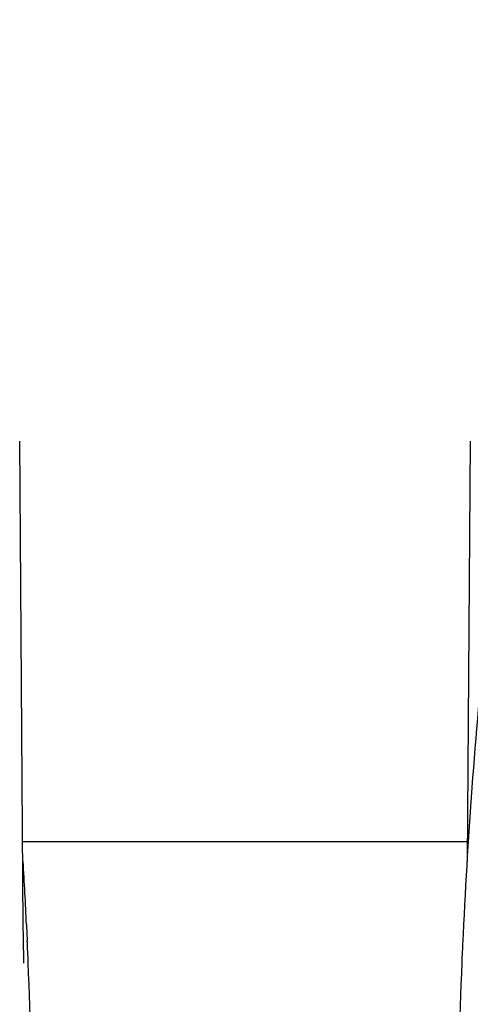
# Model space of a CAD drawing. Units: millimetres. Extents: x 28587 to 38787, y -3878 to 1938.
# Drawn here: x 30626 to 30723, y -1322 to -1110 of the extents above; entities that cross this region are included whole.
import ezdxf

# ---------------------------------------------------------------- set-up
doc = ezdxf.new("R2010")
doc.units = ezdxf.units.MM
doc.layers.add('COTAS', color=7, linetype='Continuous')
doc.styles.add('ARIAL', font='ARIAL.TTF')
doc.dimstyles.new('Diseño_PlanosFabricacion', dxfattribs={"dimscale": 1.1, "dimtxt": 40, "dimasz": 45, "dimexe": 10, "dimexo": 10, "dimgap": 10, "dimtad": 1, "dimtih": 1, "dimtoh": 1, "dimdec": 0, "dimzin": 1, "dimdsep": 46, "dimtxsty": 'ARIAL', "dimcen": 15, "dimadec": 0, "dimazin": 0, "dimtp": 0.05, "dimtm": 0.05, "dimtfac": 1, "dimtdec": 0, "dimtofl": 0, "dimtmove": 0, "dimatfit": 3, "dimfxl": 0, "dimtolj": 1, "dimarcsym": 0})

# ---------------------------------------------------------------- blocks, each defined once
blk = doc.blocks.new('*D7')
at = {"layer": 'COTAS', "color": 0, "lineweight": -2}
for p, q in [((29971.94, -1373.95), (29971.94, -943.83)), ((32532.94, -1701.1), (32532.94, -943.83)), ((30021.44, -954.83), (32483.44, -954.83))]:
    blk.add_line(p, q, dxfattribs=at)
at = {"layer": 'COTAS', "color": 0}
for points in [[(30021.44, -946.58), (30021.44, -963.08), (29971.94, -954.83)], [(32483.44, -946.58), (32483.44, -963.08), (32532.94, -954.83)]]:
    blk.add_solid(points, dxfattribs=at)
at = {"layer": 'Defpoints', "color": 0}
for p in [(32532.94, -954.83), (29971.94, -1384.95), (32532.94, -1712.1)]:
    blk.add_point(p, dxfattribs=at)
at = {"layer": 'COTAS', "color": 0, "insert": (31252.44, -921.36), "char_height": 44, "attachment_point": 5, "style": 'ARIAL'}
blk.add_mtext('\\A1;2561 mm', dxfattribs=at)

msp = doc.modelspace()

# ---------------------------------------------------------------- linework, layer by layer
for p, q in [((30626.78, -1305.23), (30626.01, -1201.02)), ((30722.88, -1201.02), (30722.21, -1291.35)), ((30626.65, -1287.1), (30722.24, -1287.1)), ((30626.78, -1305.26), (30626.78, -1305.23)), ((30626.79, -1306.06), (30626.78, -1305.26)), ((30627.48, -1304.94), (30627.49, -1305.21)), ((30627.49, -1305.21), (30627.64, -1308.37)), ((30721.4, -1305.21), (30721.25, -1308.37)), ((30721.41, -1304.94), (30721.4, -1305.21)), ((30626.89, -1313.2), (30626.89, -1313.21))]:
    msp.add_line(p, q)
msp.add_lwpolyline([(30626.89, -1313.2), (30626.81, -1307.68), (30626.8, -1307.14), (30626.8, -1306.6), (30626.79, -1306.06)])
for centre, radius, start, end in [((31916.6, -1363.01), 1196.59, 173.98455, 177.21795), ((29483.01, -1359.77), 1145.78, 2.74302, 3.42326), ((29495.93, -1359.15), 1132.85, 2.32637, 2.56907), ((31852.96, -1359.15), 1132.85, 177.43093, 177.67363), ((29512.88, -1358.51), 1115.88, 0.43392, 2.32872), ((31836.01, -1358.51), 1115.88, 177.67128, 179.56608)]:
    msp.add_arc(centre, radius, start, end)

# ---------------------------------------------------------------- dimensions: what is measured, and where the dimension line sits
at = {"layer": 'COTAS', "color": 7}
dim = msp.add_linear_dim(base=(32532.94, -954.83), p1=(29971.94, -1384.95), p2=(32532.94, -1712.1), dimstyle='Diseño_PlanosFabricacion', override={"dimpost": ' mm'}, dxfattribs=at)
dim.commit()
dim.dimension.update_dxf_attribs({"geometry": '*D7', "text_midpoint": (31252.44, -954.83), "dimtype": 160})

doc.saveas('drawing.dxf')
